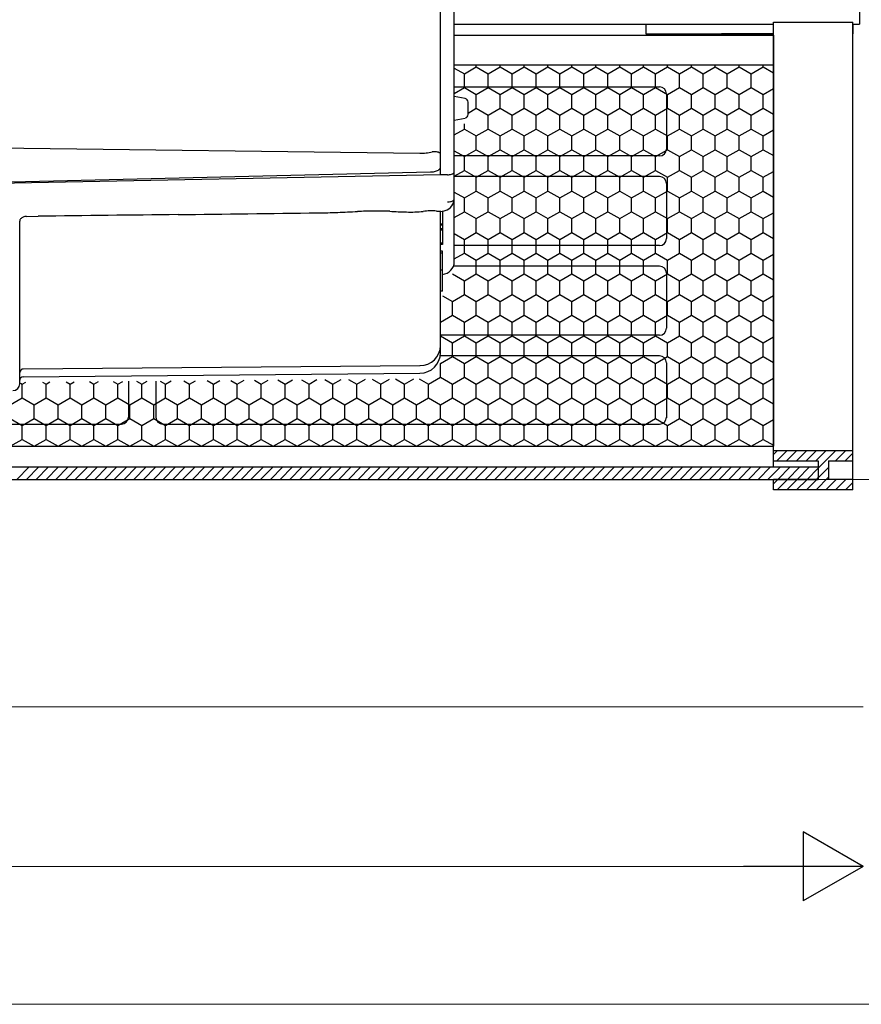
# Model space of a CAD drawing. Extents: x 0 to 990, y 0 to 1603.
# Drawn here: x 555 to 677, y 150 to 293 of the extents above; entities that cross this region are included whole.
import ezdxf

# ---------------------------------------------------------------- set-up
doc = ezdxf.new("R2010")
doc.units = 0
for name, color, linetype, lineweight in [('YKK_13', 4, 'CONTINUOUS', 30), ('YKK_D', 6, 'CONTINUOUS', 13), ('YSS_K', 3, 'CONTINUOUS', 13)]:
    doc.layers.add(name, color=color, linetype=linetype, lineweight=lineweight)

msp = doc.modelspace()

# ---------------------------------------------------------------- linework, layer by layer
at = {"layer": 'YKK_13', "linetype": 'Continuous', "ltscale": 0.5}
for p, q in [((618.24, 257.58), (618.24, 332.95)), ((676.99, 313.12), (676.99, 292.12)), ((616.24, 270.31), (616.24, 304.35)), ((618.24, 292.12), (664.49, 292.12)), ((645.99, 292.12), (645.99, 290.72)), ((645.99, 292.12), (664.49, 292.12)), ((664.49, 292.42), (675.99, 292.42)), ((664.49, 227.92), (664.49, 292.42)), ((675.99, 224.62), (675.99, 292.42)), ((675.99, 292.12), (675.99, 290.72)), ((675.99, 292.12), (676.99, 292.12)), ((618.24, 290.52), (664.49, 290.52)), ((645.99, 290.72), (664.49, 290.72)), ((656.99, 290.72), (656.99, 290.52)), ((664.49, 290.72), (656.99, 290.72)), ((664.49, 290.52), (664.49, 230.92)), ((618.24, 286.22), (664.49, 286.22)), ((618.24, 285.76), (619.7, 284.92)), ((619.7, 284.92), (621.43, 285.92)), ((621.43, 285.92), (621.43, 286.22)), ((621.43, 285.92), (623.16, 284.92)), ((623.16, 284.92), (624.9, 285.92)), ((624.9, 285.92), (624.9, 286.22)), ((624.9, 285.92), (626.63, 284.92)), ((626.63, 284.92), (628.36, 285.92)), ((628.36, 285.92), (628.36, 286.22)), ((628.36, 285.92), (630.09, 284.92)), ((630.09, 284.92), (631.82, 285.92)), ((631.82, 285.92), (631.82, 286.22)), ((631.82, 285.92), (633.56, 284.92)), ((633.56, 284.92), (635.29, 285.92)), ((635.29, 285.92), (635.29, 286.22)), ((635.29, 285.92), (637.02, 284.92)), ((637.02, 284.92), (638.75, 285.92)), ((638.75, 285.92), (638.75, 286.22)), ((638.75, 285.92), (640.48, 284.92)), ((640.48, 284.92), (642.22, 285.92)), ((642.22, 285.92), (642.22, 286.22)), ((642.22, 285.92), (643.95, 284.92)), ((643.95, 284.92), (645.68, 285.92)), ((645.68, 285.92), (645.68, 286.22)), ((645.68, 285.92), (647.41, 284.92)), ((647.41, 284.92), (649.14, 285.92)), ((649.14, 285.92), (649.14, 286.22)), ((649.14, 285.92), (650.88, 284.92)), ((650.88, 284.92), (652.61, 285.92)), ((652.61, 285.92), (652.61, 286.22)), ((652.61, 285.92), (654.34, 284.92)), ((654.34, 284.92), (656.07, 285.92)), ((656.07, 285.92), (656.07, 286.22)), ((656.07, 285.92), (657.8, 284.92)), ((657.8, 284.92), (659.54, 285.92)), ((659.54, 285.92), (659.54, 286.22)), ((659.54, 285.92), (661.27, 284.92)), ((661.27, 284.92), (663, 285.92)), ((663, 285.92), (663, 286.22)), ((663, 285.92), (664.49, 285.06)), ((619.7, 282.92), (619.7, 284.92)), ((623.16, 282.92), (623.16, 284.92)), ((626.63, 282.92), (626.63, 284.92)), ((630.09, 282.92), (630.09, 284.92)), ((633.56, 282.92), (633.56, 284.92)), ((637.02, 282.92), (637.02, 284.92)), ((640.48, 282.92), (640.48, 284.92)), ((643.95, 282.92), (643.95, 284.92)), ((647.41, 282.92), (647.41, 284.92)), ((650.88, 282.92), (650.88, 284.92)), ((654.34, 282.92), (654.34, 284.92)), ((657.8, 282.92), (657.8, 284.92)), ((661.27, 282.92), (661.27, 284.92)), ((618.24, 283.02), (647.99, 283.02)), ((618.24, 282.08), (619.7, 282.92)), ((619.7, 282.92), (621.43, 281.92)), ((621.43, 281.92), (623.16, 282.92)), ((623.16, 282.92), (624.9, 281.92)), ((624.9, 281.92), (626.63, 282.92)), ((626.63, 282.92), (628.36, 281.92)), ((628.36, 281.92), (630.09, 282.92)), ((630.09, 282.92), (631.82, 281.92)), ((631.82, 281.92), (633.56, 282.92)), ((633.56, 282.92), (635.29, 281.92)), ((635.29, 281.92), (637.02, 282.92)), ((637.02, 282.92), (638.75, 281.92)), ((638.75, 281.92), (640.48, 282.92)), ((640.48, 282.92), (642.22, 281.92)), ((642.22, 281.92), (643.95, 282.92)), ((643.95, 282.92), (645.68, 281.92)), ((645.68, 281.92), (647.41, 282.92)), ((647.41, 282.92), (649.14, 281.92)), ((649.14, 281.92), (650.88, 282.92)), ((650.88, 282.92), (652.61, 281.92)), ((652.61, 281.92), (654.34, 282.92)), ((654.34, 282.92), (656.07, 281.92)), ((656.07, 281.92), (657.8, 282.92)), ((657.8, 282.92), (659.54, 281.92)), ((659.54, 281.92), (661.27, 282.92)), ((661.27, 282.92), (663, 281.92)), ((663, 281.92), (664.49, 282.78)), ((619.84, 281.32), (618.24, 281.63)), ((621.43, 279.92), (621.43, 281.92)), ((624.9, 279.92), (624.9, 281.92)), ((628.36, 279.92), (628.36, 281.92)), ((631.82, 279.92), (631.82, 281.92)), ((635.29, 279.92), (635.29, 281.92)), ((638.75, 279.92), (638.75, 281.92)), ((642.22, 279.92), (642.22, 281.92)), ((645.68, 279.92), (645.68, 281.92)), ((648.99, 282.02), (648.99, 274.02)), ((649.14, 279.92), (649.14, 281.92)), ((652.61, 279.92), (652.61, 281.92)), ((656.07, 279.92), (656.07, 281.92)), ((659.54, 279.92), (659.54, 281.92)), ((663, 279.92), (663, 281.92)), ((620.24, 279.01), (620.24, 280.83)), ((620.24, 279.23), (621.43, 279.92)), ((621.43, 279.92), (623.16, 278.92)), ((623.16, 278.92), (624.9, 279.92)), ((624.9, 279.92), (626.63, 278.92)), ((626.63, 278.92), (628.36, 279.92)), ((628.36, 279.92), (630.09, 278.92)), ((630.09, 278.92), (631.82, 279.92)), ((631.82, 279.92), (633.56, 278.92)), ((633.56, 278.92), (635.29, 279.92)), ((635.29, 279.92), (637.02, 278.92)), ((637.02, 278.92), (638.75, 279.92)), ((638.75, 279.92), (640.48, 278.92)), ((640.48, 278.92), (642.22, 279.92)), ((642.22, 279.92), (643.95, 278.92)), ((643.95, 278.92), (645.68, 279.92)), ((645.68, 279.92), (647.41, 278.92)), ((647.41, 278.92), (649.14, 279.92)), ((649.14, 279.92), (650.88, 278.92)), ((650.88, 278.92), (652.61, 279.92)), ((652.61, 279.92), (654.34, 278.92)), ((654.34, 278.92), (656.07, 279.92)), ((656.07, 279.92), (657.8, 278.92)), ((657.8, 278.92), (659.54, 279.92)), ((659.54, 279.92), (661.27, 278.92)), ((661.27, 278.92), (663, 279.92)), ((663, 279.92), (664.49, 279.06)), ((618.24, 278.2), (619.84, 278.51)), ((623.16, 276.92), (623.16, 278.92)), ((626.63, 276.92), (626.63, 278.92)), ((630.09, 276.92), (630.09, 278.92)), ((633.56, 276.92), (633.56, 278.92)), ((637.02, 276.92), (637.02, 278.92)), ((640.48, 276.92), (640.48, 278.92)), ((643.95, 276.92), (643.95, 278.92)), ((647.41, 276.92), (647.41, 278.92)), ((650.88, 276.92), (650.88, 278.92)), ((654.34, 276.92), (654.34, 278.92)), ((657.8, 276.92), (657.8, 278.92)), ((661.27, 276.92), (661.27, 278.92)), ((619.7, 276.92), (619.7, 277.69)), ((618.24, 276.08), (619.7, 276.92)), ((619.7, 276.92), (621.43, 275.92)), ((621.43, 275.92), (623.16, 276.92)), ((621.43, 273.92), (621.43, 275.92)), ((623.16, 276.92), (624.9, 275.92)), ((624.9, 275.92), (626.63, 276.92)), ((624.9, 273.92), (624.9, 275.92)), ((626.63, 276.92), (628.36, 275.92)), ((628.36, 275.92), (630.09, 276.92)), ((628.36, 273.92), (628.36, 275.92)), ((630.09, 276.92), (631.82, 275.92)), ((631.82, 275.92), (633.56, 276.92)), ((631.82, 273.92), (631.82, 275.92)), ((633.56, 276.92), (635.29, 275.92)), ((635.29, 275.92), (637.02, 276.92)), ((635.29, 273.92), (635.29, 275.92)), ((637.02, 276.92), (638.75, 275.92)), ((638.75, 275.92), (640.48, 276.92)), ((638.75, 273.92), (638.75, 275.92)), ((640.48, 276.92), (642.22, 275.92)), ((642.22, 275.92), (643.95, 276.92)), ((642.22, 273.92), (642.22, 275.92)), ((643.95, 276.92), (645.68, 275.92)), ((645.68, 275.92), (647.41, 276.92)), ((645.68, 273.92), (645.68, 275.92)), ((647.41, 276.92), (649.14, 275.92)), ((649.14, 275.92), (650.88, 276.92)), ((649.14, 273.92), (649.14, 275.92)), ((650.88, 276.92), (652.61, 275.92)), ((652.61, 275.92), (654.34, 276.92)), ((652.61, 273.92), (652.61, 275.92)), ((654.34, 276.92), (656.07, 275.92)), ((656.07, 275.92), (657.8, 276.92)), ((656.07, 273.92), (656.07, 275.92)), ((657.8, 276.92), (659.54, 275.92)), ((659.54, 275.92), (661.27, 276.92)), ((659.54, 273.92), (659.54, 275.92)), ((661.27, 276.92), (663, 275.92)), ((663, 275.92), (664.49, 276.78)), ((663, 273.92), (663, 275.92)), ((522.24, 274.54), (613.27, 273.4)), ((618.24, 273.76), (619.7, 272.92)), ((647.99, 273.02), (618.24, 273.02)), ((619.7, 272.92), (621.43, 273.92)), ((619.7, 270.92), (619.7, 272.92)), ((621.43, 273.92), (623.16, 272.92)), ((623.16, 272.92), (624.9, 273.92)), ((623.16, 270.92), (623.16, 272.92)), ((624.9, 273.92), (626.63, 272.92)), ((626.63, 272.92), (628.36, 273.92)), ((626.63, 270.92), (626.63, 272.92)), ((628.36, 273.92), (630.09, 272.92)), ((630.09, 272.92), (631.82, 273.92)), ((630.09, 270.92), (630.09, 272.92)), ((631.82, 273.92), (633.56, 272.92)), ((633.56, 272.92), (635.29, 273.92)), ((633.56, 270.92), (633.56, 272.92)), ((635.29, 273.92), (637.02, 272.92)), ((637.02, 272.92), (638.75, 273.92)), ((637.02, 270.92), (637.02, 272.92)), ((638.75, 273.92), (640.48, 272.92)), ((640.48, 272.92), (642.22, 273.92)), ((640.48, 270.92), (640.48, 272.92)), ((642.22, 273.92), (643.95, 272.92)), ((643.95, 272.92), (645.68, 273.92)), ((643.95, 270.92), (643.95, 272.92)), ((645.68, 273.92), (647.41, 272.92)), ((647.41, 272.92), (649.14, 273.92)), ((647.41, 270.92), (647.41, 272.92)), ((649.14, 273.92), (650.88, 272.92)), ((650.88, 272.92), (652.61, 273.92)), ((650.88, 270.92), (650.88, 272.92)), ((652.61, 273.92), (654.34, 272.92)), ((654.34, 272.92), (656.07, 273.92)), ((654.34, 270.92), (654.34, 272.92)), ((656.07, 273.92), (657.8, 272.92)), ((657.8, 272.92), (659.54, 273.92)), ((657.8, 270.92), (657.8, 272.92)), ((659.54, 273.92), (661.27, 272.92)), ((661.27, 272.92), (663, 273.92)), ((661.27, 270.92), (661.27, 272.92)), ((663, 273.92), (664.49, 273.06)), ((550.24, 269.19), (614.77, 270.69)), ((550.24, 269.02), (616.24, 270.31)), ((616.16, 271.14), (616.24, 271.14)), ((616.24, 270.31), (617.25, 270.3)), ((618.24, 270.08), (619.7, 270.92)), ((647.99, 270.02), (618.24, 270.02)), ((619.7, 270.92), (621.43, 269.92)), ((621.43, 269.92), (623.16, 270.92)), ((621.43, 267.92), (621.43, 269.92)), ((623.16, 270.92), (624.9, 269.92)), ((624.9, 269.92), (626.63, 270.92)), ((624.9, 267.92), (624.9, 269.92)), ((626.63, 270.92), (628.36, 269.92)), ((628.36, 269.92), (630.09, 270.92)), ((628.36, 267.92), (628.36, 269.92)), ((630.09, 270.92), (631.82, 269.92)), ((631.82, 269.92), (633.56, 270.92)), ((631.82, 267.92), (631.82, 269.92)), ((633.56, 270.92), (635.29, 269.92)), ((635.29, 269.92), (637.02, 270.92)), ((635.29, 267.92), (635.29, 269.92)), ((637.02, 270.92), (638.75, 269.92)), ((638.75, 269.92), (640.48, 270.92)), ((638.75, 267.92), (638.75, 269.92)), ((640.48, 270.92), (642.22, 269.92)), ((642.22, 269.92), (643.95, 270.92)), ((642.22, 267.92), (642.22, 269.92)), ((643.95, 270.92), (645.68, 269.92)), ((645.68, 269.92), (647.41, 270.92)), ((645.68, 267.92), (645.68, 269.92)), ((647.41, 270.92), (649.14, 269.92)), ((649.14, 269.92), (650.88, 270.92)), ((649.14, 267.92), (649.14, 269.92)), ((650.88, 270.92), (652.61, 269.92)), ((652.61, 269.92), (654.34, 270.92)), ((652.61, 267.92), (652.61, 269.92)), ((654.34, 270.92), (656.07, 269.92)), ((656.07, 269.92), (657.8, 270.92)), ((656.07, 267.92), (656.07, 269.92)), ((657.8, 270.92), (659.54, 269.92)), ((659.54, 269.92), (661.27, 270.92)), ((659.54, 267.92), (659.54, 269.92)), ((661.27, 270.92), (663, 269.92)), ((663, 269.92), (664.49, 270.78)), ((663, 267.92), (663, 269.92)), ((648.99, 269.02), (648.99, 261.02)), ((618.24, 267.76), (619.7, 266.92)), ((619.7, 266.92), (621.43, 267.92)), ((621.43, 267.92), (623.16, 266.92)), ((623.16, 266.92), (624.9, 267.92)), ((624.9, 267.92), (626.63, 266.92)), ((626.63, 266.92), (628.36, 267.92)), ((628.36, 267.92), (630.09, 266.92)), ((630.09, 266.92), (631.82, 267.92)), ((631.82, 267.92), (633.56, 266.92)), ((633.56, 266.92), (635.29, 267.92)), ((635.29, 267.92), (637.02, 266.92)), ((637.02, 266.92), (638.75, 267.92)), ((638.75, 267.92), (640.48, 266.92)), ((640.48, 266.92), (642.22, 267.92)), ((642.22, 267.92), (643.95, 266.92)), ((643.95, 266.92), (645.68, 267.92)), ((645.68, 267.92), (647.41, 266.92)), ((647.41, 266.92), (649.14, 267.92)), ((649.14, 267.92), (650.88, 266.92)), ((650.88, 266.92), (652.61, 267.92)), ((652.61, 267.92), (654.34, 266.92)), ((654.34, 266.92), (656.07, 267.92)), ((656.07, 267.92), (657.8, 266.92)), ((657.8, 266.92), (659.54, 267.92)), ((659.54, 267.92), (661.27, 266.92)), ((661.27, 266.92), (663, 267.92)), ((663, 267.92), (664.49, 267.06)), ((619.7, 264.92), (619.7, 266.92)), ((623.16, 264.92), (623.16, 266.92)), ((626.63, 264.92), (626.63, 266.92)), ((630.09, 264.92), (630.09, 266.92)), ((633.56, 264.92), (633.56, 266.92)), ((637.02, 264.92), (637.02, 266.92)), ((640.48, 264.92), (640.48, 266.92)), ((643.95, 264.92), (643.95, 266.92)), ((647.41, 264.92), (647.41, 266.92)), ((650.88, 264.92), (650.88, 266.92)), ((654.34, 264.92), (654.34, 266.92)), ((657.8, 264.92), (657.8, 266.92)), ((661.27, 264.92), (661.27, 266.92)), ((556.2, 264.24), (557.94, 264.26)), ((616.24, 244.5), (616.24, 264.98)), ((616.54, 265), (616.54, 260.17)), ((618.24, 264.08), (619.7, 264.92)), ((619.7, 264.92), (621.43, 263.92)), ((621.43, 263.92), (623.16, 264.92)), ((623.16, 264.92), (624.9, 263.92)), ((624.9, 263.92), (626.63, 264.92)), ((626.63, 264.92), (628.36, 263.92)), ((628.36, 263.92), (630.09, 264.92)), ((630.09, 264.92), (631.82, 263.92)), ((631.82, 263.92), (633.56, 264.92)), ((633.56, 264.92), (635.29, 263.92)), ((635.29, 263.92), (637.02, 264.92)), ((637.02, 264.92), (638.75, 263.92)), ((638.75, 263.92), (640.48, 264.92)), ((640.48, 264.92), (642.22, 263.92)), ((642.22, 263.92), (643.95, 264.92)), ((643.95, 264.92), (645.68, 263.92)), ((645.68, 263.92), (647.41, 264.92)), ((647.41, 264.92), (649.14, 263.92)), ((649.14, 263.92), (650.88, 264.92)), ((650.88, 264.92), (652.61, 263.92)), ((652.61, 263.92), (654.34, 264.92)), ((654.34, 264.92), (656.07, 263.92)), ((656.07, 263.92), (657.8, 264.92)), ((657.8, 264.92), (659.54, 263.92)), ((659.54, 263.92), (661.27, 264.92)), ((661.27, 264.92), (663, 263.92)), ((663, 263.92), (664.49, 264.78)), ((555.24, 239.99), (555.24, 263.56)), ((616.54, 263.12), (616.24, 263.12)), ((616.54, 263), (616.24, 263)), ((621.43, 261.92), (621.43, 263.92)), ((624.9, 261.92), (624.9, 263.92)), ((628.36, 261.92), (628.36, 263.92)), ((631.82, 261.92), (631.82, 263.92)), ((635.29, 261.92), (635.29, 263.92)), ((638.75, 261.92), (638.75, 263.92)), ((642.22, 261.92), (642.22, 263.92)), ((645.68, 261.92), (645.68, 263.92)), ((649.14, 261.92), (649.14, 263.92)), ((652.61, 261.92), (652.61, 263.92)), ((656.07, 261.92), (656.07, 263.92)), ((659.54, 261.92), (659.54, 263.92)), ((663, 261.92), (663, 263.92)), ((616.54, 262.46), (616.24, 262.46)), ((616.54, 262.23), (616.24, 262.23)), ((618.24, 261.76), (619.7, 260.92)), ((619.7, 260.92), (621.43, 261.92)), ((621.43, 261.92), (623.16, 260.92)), ((623.16, 260.92), (624.9, 261.92)), ((624.9, 261.92), (626.63, 260.92)), ((626.63, 260.92), (628.36, 261.92)), ((628.36, 261.92), (630.09, 260.92)), ((630.09, 260.92), (631.82, 261.92)), ((631.82, 261.92), (633.56, 260.92)), ((633.56, 260.92), (635.29, 261.92)), ((635.29, 261.92), (637.02, 260.92)), ((637.02, 260.92), (638.75, 261.92)), ((638.75, 261.92), (640.48, 260.92)), ((640.48, 260.92), (642.22, 261.92)), ((642.22, 261.92), (643.95, 260.92)), ((643.95, 260.92), (645.68, 261.92)), ((645.68, 261.92), (647.41, 260.92)), ((647.41, 260.92), (649.14, 261.92)), ((649.14, 261.92), (650.88, 260.92)), ((650.88, 260.92), (652.61, 261.92)), ((652.61, 261.92), (654.34, 260.92)), ((654.34, 260.92), (656.07, 261.92)), ((656.07, 261.92), (657.8, 260.92)), ((657.8, 260.92), (659.54, 261.92)), ((659.54, 261.92), (661.27, 260.92)), ((661.27, 260.92), (663, 261.92)), ((663, 261.92), (664.49, 261.06)), ((616.54, 260.35), (616.24, 260.35)), ((616.54, 260.17), (616.24, 260.17)), ((647.99, 260.02), (618.24, 260.02)), ((619.7, 258.92), (619.7, 260.92)), ((623.16, 258.92), (623.16, 260.92)), ((626.63, 258.92), (626.63, 260.92)), ((630.09, 258.92), (630.09, 260.92)), ((633.56, 258.92), (633.56, 260.92)), ((637.02, 258.92), (637.02, 260.92)), ((640.48, 258.92), (640.48, 260.92)), ((643.95, 258.92), (643.95, 260.92)), ((647.41, 258.92), (647.41, 260.92)), ((650.88, 258.92), (650.88, 260.92)), ((654.34, 258.92), (654.34, 260.92)), ((657.8, 258.92), (657.8, 260.92)), ((661.27, 258.92), (661.27, 260.92)), ((616.54, 259.23), (616.24, 259.23)), ((616.54, 258.94), (616.24, 258.94)), ((616.54, 253.39), (616.54, 259.23)), ((618.24, 258.08), (619.7, 258.92)), ((619.7, 258.92), (621.43, 257.92)), ((621.43, 257.92), (623.16, 258.92)), ((623.16, 258.92), (624.9, 257.92)), ((624.9, 257.92), (626.63, 258.92)), ((626.63, 258.92), (628.36, 257.92)), ((628.36, 257.92), (630.09, 258.92)), ((630.09, 258.92), (631.82, 257.92)), ((631.82, 257.92), (633.56, 258.92)), ((633.56, 258.92), (635.29, 257.92)), ((635.29, 257.92), (637.02, 258.92)), ((637.02, 258.92), (638.75, 257.92)), ((638.75, 257.92), (640.48, 258.92)), ((640.48, 258.92), (642.22, 257.92)), ((642.22, 257.92), (643.95, 258.92)), ((643.95, 258.92), (645.68, 257.92)), ((645.68, 257.92), (647.41, 258.92)), ((647.41, 258.92), (649.14, 257.92)), ((649.14, 257.92), (650.88, 258.92)), ((650.88, 258.92), (652.61, 257.92)), ((652.61, 257.92), (654.34, 258.92)), ((654.34, 258.92), (656.07, 257.92)), ((656.07, 257.92), (657.8, 258.92)), ((657.8, 258.92), (659.54, 257.92)), ((659.54, 257.92), (661.27, 258.92)), ((661.27, 258.92), (663, 257.92)), ((663, 257.92), (664.49, 258.78)), ((647.99, 257.02), (618.24, 257.02)), ((621.43, 255.92), (621.43, 257.92)), ((624.9, 255.92), (624.9, 257.92)), ((628.36, 255.92), (628.36, 257.92)), ((631.82, 255.92), (631.82, 257.92)), ((635.29, 255.92), (635.29, 257.92)), ((638.75, 255.92), (638.75, 257.92)), ((642.22, 255.92), (642.22, 257.92)), ((645.68, 255.92), (645.68, 257.92)), ((649.14, 255.92), (649.14, 257.92)), ((652.61, 255.92), (652.61, 257.92)), ((656.07, 255.92), (656.07, 257.92)), ((659.54, 255.92), (659.54, 257.92)), ((663, 255.92), (663, 257.92)), ((616.54, 256.45), (616.24, 256.45)), ((617.97, 255.92), (619.7, 254.92)), ((619.7, 254.92), (621.43, 255.92)), ((621.43, 255.92), (623.16, 254.92)), ((623.16, 254.92), (624.9, 255.92)), ((624.9, 255.92), (626.63, 254.92)), ((626.63, 254.92), (628.36, 255.92)), ((628.36, 255.92), (630.09, 254.92)), ((630.09, 254.92), (631.82, 255.92)), ((631.82, 255.92), (633.56, 254.92)), ((633.56, 254.92), (635.29, 255.92)), ((635.29, 255.92), (637.02, 254.92)), ((637.02, 254.92), (638.75, 255.92)), ((638.75, 255.92), (640.48, 254.92)), ((640.48, 254.92), (642.22, 255.92)), ((642.22, 255.92), (643.95, 254.92)), ((643.95, 254.92), (645.68, 255.92)), ((645.68, 255.92), (647.41, 254.92)), ((647.41, 254.92), (649.14, 255.92)), ((648.99, 256.02), (648.99, 248.02)), ((649.14, 255.92), (650.88, 254.92)), ((650.88, 254.92), (652.61, 255.92)), ((652.61, 255.92), (654.34, 254.92)), ((654.34, 254.92), (656.07, 255.92)), ((656.07, 255.92), (657.8, 254.92)), ((657.8, 254.92), (659.54, 255.92)), ((659.54, 255.92), (661.27, 254.92)), ((661.27, 254.92), (663, 255.92)), ((663, 255.92), (664.49, 255.06)), ((619.7, 252.92), (619.7, 254.92)), ((623.16, 252.92), (623.16, 254.92)), ((626.63, 252.92), (626.63, 254.92)), ((630.09, 252.92), (630.09, 254.92)), ((633.56, 252.92), (633.56, 254.92)), ((637.02, 252.92), (637.02, 254.92)), ((640.48, 252.92), (640.48, 254.92)), ((643.95, 252.92), (643.95, 254.92)), ((647.41, 252.92), (647.41, 254.92)), ((650.88, 252.92), (650.88, 254.92)), ((654.34, 252.92), (654.34, 254.92)), ((657.8, 252.92), (657.8, 254.92)), ((661.27, 252.92), (661.27, 254.92)), ((616.54, 253.39), (616.24, 253.39)), ((616.54, 252.74), (617.97, 251.92)), ((617.97, 251.92), (619.7, 252.92)), ((619.7, 252.92), (621.43, 251.92)), ((621.43, 251.92), (623.16, 252.92)), ((623.16, 252.92), (624.9, 251.92)), ((624.9, 251.92), (626.63, 252.92)), ((626.63, 252.92), (628.36, 251.92)), ((628.36, 251.92), (630.09, 252.92)), ((630.09, 252.92), (631.82, 251.92)), ((631.82, 251.92), (633.56, 252.92)), ((633.56, 252.92), (635.29, 251.92)), ((635.29, 251.92), (637.02, 252.92)), ((637.02, 252.92), (638.75, 251.92)), ((638.75, 251.92), (640.48, 252.92)), ((640.48, 252.92), (642.22, 251.92)), ((642.22, 251.92), (643.95, 252.92)), ((643.95, 252.92), (645.68, 251.92)), ((645.68, 251.92), (647.41, 252.92)), ((647.41, 252.92), (649.14, 251.92)), ((649.14, 251.92), (650.88, 252.92)), ((650.88, 252.92), (652.61, 251.92)), ((652.61, 251.92), (654.34, 252.92)), ((654.34, 252.92), (656.07, 251.92)), ((656.07, 251.92), (657.8, 252.92)), ((657.8, 252.92), (659.54, 251.92)), ((659.54, 251.92), (661.27, 252.92)), ((661.27, 252.92), (663, 251.92)), ((663, 251.92), (664.49, 252.78)), ((617.97, 249.92), (617.97, 251.92)), ((621.43, 249.92), (621.43, 251.92)), ((624.9, 249.92), (624.9, 251.92)), ((628.36, 249.92), (628.36, 251.92)), ((631.82, 249.92), (631.82, 251.92)), ((635.29, 249.92), (635.29, 251.92)), ((638.75, 249.92), (638.75, 251.92)), ((642.22, 249.92), (642.22, 251.92)), ((645.68, 249.92), (645.68, 251.92)), ((649.14, 249.92), (649.14, 251.92)), ((652.61, 249.92), (652.61, 251.92)), ((656.07, 249.92), (656.07, 251.92)), ((659.54, 249.92), (659.54, 251.92)), ((663, 249.92), (663, 251.92)), ((616.24, 248.93), (617.97, 249.92)), ((617.97, 249.92), (619.7, 248.92)), ((619.7, 248.92), (621.43, 249.92)), ((621.43, 249.92), (623.16, 248.92)), ((623.16, 248.92), (624.9, 249.92)), ((624.9, 249.92), (626.63, 248.92)), ((626.63, 248.92), (628.36, 249.92)), ((628.36, 249.92), (630.09, 248.92)), ((630.09, 248.92), (631.82, 249.92)), ((631.82, 249.92), (633.56, 248.92)), ((633.56, 248.92), (635.29, 249.92)), ((635.29, 249.92), (637.02, 248.92)), ((637.02, 248.92), (638.75, 249.92)), ((638.75, 249.92), (640.48, 248.92)), ((640.48, 248.92), (642.22, 249.92)), ((642.22, 249.92), (643.95, 248.92)), ((643.95, 248.92), (645.68, 249.92)), ((645.68, 249.92), (647.41, 248.92)), ((647.41, 248.92), (649.14, 249.92)), ((649.14, 249.92), (650.88, 248.92)), ((650.88, 248.92), (652.61, 249.92)), ((652.61, 249.92), (654.34, 248.92)), ((654.34, 248.92), (656.07, 249.92)), ((656.07, 249.92), (657.8, 248.92)), ((657.8, 248.92), (659.54, 249.92)), ((659.54, 249.92), (661.27, 248.92)), ((661.27, 248.92), (663, 249.92)), ((663, 249.92), (664.49, 249.06)), ((619.7, 246.92), (619.7, 248.92)), ((623.16, 246.92), (623.16, 248.92)), ((626.63, 246.92), (626.63, 248.92)), ((630.09, 246.92), (630.09, 248.92)), ((633.56, 246.92), (633.56, 248.92)), ((637.02, 246.92), (637.02, 248.92)), ((640.48, 246.92), (640.48, 248.92)), ((643.95, 246.92), (643.95, 248.92)), ((647.41, 246.92), (647.41, 248.92)), ((650.88, 246.92), (650.88, 248.92)), ((654.34, 246.92), (654.34, 248.92)), ((657.8, 246.92), (657.8, 248.92)), ((661.27, 246.92), (661.27, 248.92)), ((647.99, 247.02), (616.24, 247.02)), ((616.24, 246.92), (617.97, 245.92)), ((617.97, 245.92), (619.7, 246.92)), ((617.97, 243.92), (617.97, 245.92)), ((619.7, 246.92), (621.43, 245.92)), ((621.43, 245.92), (623.16, 246.92)), ((621.43, 243.92), (621.43, 245.92)), ((623.16, 246.92), (624.9, 245.92)), ((624.9, 245.92), (626.63, 246.92)), ((624.9, 243.92), (624.9, 245.92)), ((626.63, 246.92), (628.36, 245.92)), ((628.36, 245.92), (630.09, 246.92)), ((628.36, 243.92), (628.36, 245.92)), ((630.09, 246.92), (631.82, 245.92)), ((631.82, 245.92), (633.56, 246.92)), ((631.82, 243.92), (631.82, 245.92)), ((633.56, 246.92), (635.29, 245.92)), ((635.29, 245.92), (637.02, 246.92)), ((635.29, 243.92), (635.29, 245.92)), ((637.02, 246.92), (638.75, 245.92)), ((638.75, 245.92), (640.48, 246.92)), ((638.75, 243.92), (638.75, 245.92)), ((640.48, 246.92), (642.22, 245.92)), ((642.22, 245.92), (643.95, 246.92)), ((642.22, 243.92), (642.22, 245.92)), ((643.95, 246.92), (645.68, 245.92)), ((645.68, 245.92), (647.41, 246.92)), ((645.68, 243.92), (645.68, 245.92)), ((647.41, 246.92), (649.14, 245.92)), ((649.14, 245.92), (650.88, 246.92)), ((649.14, 243.92), (649.14, 245.92)), ((650.88, 246.92), (652.61, 245.92)), ((652.61, 245.92), (654.34, 246.92)), ((652.61, 243.92), (652.61, 245.92)), ((654.34, 246.92), (656.07, 245.92)), ((656.07, 245.92), (657.8, 246.92)), ((656.07, 243.92), (656.07, 245.92)), ((657.8, 246.92), (659.54, 245.92)), ((659.54, 245.92), (661.27, 246.92)), ((659.54, 243.92), (659.54, 245.92)), ((661.27, 246.92), (663, 245.92)), ((663, 245.92), (664.49, 246.78)), ((663, 243.92), (663, 245.92)), ((616.15, 242.97), (616.24, 242.92)), ((647.99, 244.02), (616.24, 244.02)), ((616.24, 242.92), (617.97, 243.92)), ((616.24, 240.92), (616.24, 242.92)), ((617.97, 243.92), (619.7, 242.92)), ((619.7, 242.92), (621.43, 243.92)), ((619.7, 240.92), (619.7, 242.92)), ((621.43, 243.92), (623.16, 242.92)), ((623.16, 242.92), (624.9, 243.92)), ((623.16, 240.92), (623.16, 242.92)), ((624.9, 243.92), (626.63, 242.92)), ((626.63, 242.92), (628.36, 243.92)), ((626.63, 240.92), (626.63, 242.92)), ((628.36, 243.92), (630.09, 242.92)), ((630.09, 242.92), (631.82, 243.92)), ((630.09, 240.92), (630.09, 242.92)), ((631.82, 243.92), (633.56, 242.92)), ((633.56, 242.92), (635.29, 243.92)), ((633.56, 240.92), (633.56, 242.92)), ((635.29, 243.92), (637.02, 242.92)), ((637.02, 242.92), (638.75, 243.92)), ((637.02, 240.92), (637.02, 242.92)), ((638.75, 243.92), (640.48, 242.92)), ((640.48, 242.92), (642.22, 243.92)), ((640.48, 240.92), (640.48, 242.92)), ((642.22, 243.92), (643.95, 242.92)), ((643.95, 242.92), (645.68, 243.92)), ((643.95, 240.92), (643.95, 242.92)), ((645.68, 243.92), (647.41, 242.92)), ((647.41, 242.92), (649.14, 243.92)), ((647.41, 240.92), (647.41, 242.92)), ((648.99, 243.02), (648.99, 235.02)), ((649.14, 243.92), (650.88, 242.92)), ((650.88, 242.92), (652.61, 243.92)), ((650.88, 240.92), (650.88, 242.92)), ((652.61, 243.92), (654.34, 242.92)), ((654.34, 242.92), (656.07, 243.92)), ((654.34, 240.92), (654.34, 242.92)), ((656.07, 243.92), (657.8, 242.92)), ((657.8, 242.92), (659.54, 243.92)), ((657.8, 240.92), (657.8, 242.92)), ((659.54, 243.92), (661.27, 242.92)), ((661.27, 242.92), (663, 243.92)), ((661.27, 240.92), (661.27, 242.92)), ((663, 243.92), (664.49, 243.06)), ((613.27, 242.6), (555.74, 242.11)), ((555.74, 241), (613.27, 241.5)), ((555.38, 240.05), (555.61, 239.92)), ((555.61, 239.92), (556.11, 240.21)), ((555.61, 237.92), (555.61, 239.92)), ((558.54, 240.23), (559.08, 239.92)), ((559.08, 239.92), (559.63, 240.24)), ((559.08, 237.92), (559.08, 239.92)), ((561.96, 240.26), (562.54, 239.92)), ((562.54, 239.92), (563.14, 240.27)), ((562.54, 237.92), (562.54, 239.92)), ((565.37, 240.29), (566.01, 239.92)), ((566.01, 239.92), (566.66, 240.3)), ((566.01, 237.92), (566.01, 239.92)), ((568.78, 240.32), (569.47, 239.92)), ((569.47, 239.92), (570.18, 240.33)), ((569.47, 237.92), (569.47, 239.92)), ((570.99, 240.34), (570.99, 235.02)), ((572.19, 240.35), (572.93, 239.92)), ((572.93, 239.92), (573.7, 240.36)), ((572.93, 237.92), (572.93, 239.92)), ((574.99, 240.37), (574.99, 235.02)), ((575.61, 240.38), (576.4, 239.92)), ((576.4, 239.92), (577.21, 240.39)), ((576.4, 237.92), (576.4, 239.92)), ((579.02, 240.41), (579.86, 239.92)), ((579.86, 239.92), (580.73, 240.42)), ((579.86, 237.92), (579.86, 239.92)), ((582.43, 240.44), (583.33, 239.92)), ((583.33, 239.92), (584.25, 240.45)), ((583.33, 237.92), (583.33, 239.92)), ((585.84, 240.47), (586.79, 239.92)), ((586.79, 239.92), (587.77, 240.48)), ((586.79, 237.92), (586.79, 239.92)), ((589.26, 240.5), (590.25, 239.92)), ((590.25, 239.92), (591.28, 240.52)), ((590.25, 237.92), (590.25, 239.92)), ((592.67, 240.53), (593.72, 239.92)), ((593.72, 239.92), (594.8, 240.55)), ((593.72, 237.92), (593.72, 239.92)), ((596.08, 240.56), (597.18, 239.92)), ((597.18, 239.92), (598.32, 240.58)), ((597.18, 237.92), (597.18, 239.92)), ((599.49, 240.59), (600.65, 239.92)), ((600.65, 239.92), (601.83, 240.61)), ((600.65, 237.92), (600.65, 239.92)), ((602.91, 240.62), (604.11, 239.92)), ((604.11, 239.92), (605.35, 240.64)), ((604.11, 237.92), (604.11, 239.92)), ((606.32, 240.65), (607.58, 239.92)), ((607.58, 239.92), (608.87, 240.67)), ((607.58, 237.92), (607.58, 239.92)), ((609.73, 240.68), (611.04, 239.92)), ((611.04, 239.92), (612.39, 240.7)), ((611.04, 237.92), (611.04, 239.92)), ((613.15, 240.71), (614.5, 239.92)), ((614.5, 239.92), (616.24, 240.92)), ((614.5, 237.92), (614.5, 239.92)), ((616.24, 240.92), (617.97, 239.92)), ((617.97, 239.92), (619.7, 240.92)), ((617.97, 237.92), (617.97, 239.92)), ((619.7, 240.92), (621.43, 239.92)), ((621.43, 239.92), (623.16, 240.92)), ((621.43, 237.92), (621.43, 239.92)), ((623.16, 240.92), (624.9, 239.92)), ((624.9, 239.92), (626.63, 240.92)), ((624.9, 237.92), (624.9, 239.92)), ((626.63, 240.92), (628.36, 239.92)), ((628.36, 239.92), (630.09, 240.92)), ((628.36, 237.92), (628.36, 239.92)), ((630.09, 240.92), (631.82, 239.92)), ((631.82, 239.92), (633.56, 240.92)), ((631.82, 237.92), (631.82, 239.92)), ((633.56, 240.92), (635.29, 239.92)), ((635.29, 239.92), (637.02, 240.92)), ((635.29, 237.92), (635.29, 239.92)), ((637.02, 240.92), (638.75, 239.92)), ((638.75, 239.92), (640.48, 240.92)), ((638.75, 237.92), (638.75, 239.92)), ((640.48, 240.92), (642.22, 239.92)), ((642.22, 239.92), (643.95, 240.92)), ((642.22, 237.92), (642.22, 239.92)), ((643.95, 240.92), (645.68, 239.92)), ((645.68, 239.92), (647.41, 240.92)), ((645.68, 237.92), (645.68, 239.92)), ((647.41, 240.92), (649.14, 239.92)), ((649.14, 239.92), (650.88, 240.92)), ((649.14, 237.92), (649.14, 239.92)), ((650.88, 240.92), (652.61, 239.92)), ((652.61, 239.92), (654.34, 240.92)), ((652.61, 237.92), (652.61, 239.92)), ((654.34, 240.92), (656.07, 239.92)), ((656.07, 239.92), (657.8, 240.92)), ((656.07, 237.92), (656.07, 239.92)), ((657.8, 240.92), (659.54, 239.92)), ((659.54, 239.92), (661.27, 240.92)), ((659.54, 237.92), (659.54, 239.92)), ((661.27, 240.92), (663, 239.92)), ((663, 239.92), (664.49, 240.78)), ((663, 237.92), (663, 239.92)), ((553.88, 236.92), (555.61, 237.92)), ((555.61, 237.92), (557.35, 236.92)), ((557.35, 236.92), (559.08, 237.92)), ((559.08, 237.92), (560.81, 236.92)), ((560.81, 236.92), (562.54, 237.92)), ((562.54, 237.92), (564.27, 236.92)), ((564.27, 236.92), (566.01, 237.92)), ((566.01, 237.92), (567.74, 236.92)), ((567.74, 236.92), (569.47, 237.92)), ((569.47, 237.92), (571.2, 236.92)), ((571.2, 236.92), (572.93, 237.92)), ((572.93, 237.92), (574.67, 236.92)), ((574.67, 236.92), (576.4, 237.92)), ((576.4, 237.92), (578.13, 236.92)), ((578.13, 236.92), (579.86, 237.92)), ((579.86, 237.92), (581.59, 236.92)), ((581.59, 236.92), (583.33, 237.92)), ((583.33, 237.92), (585.06, 236.92)), ((585.06, 236.92), (586.79, 237.92)), ((586.79, 237.92), (588.52, 236.92)), ((588.52, 236.92), (590.25, 237.92)), ((590.25, 237.92), (591.99, 236.92)), ((591.99, 236.92), (593.72, 237.92)), ((593.72, 237.92), (595.45, 236.92)), ((595.45, 236.92), (597.18, 237.92)), ((597.18, 237.92), (598.91, 236.92)), ((598.91, 236.92), (600.65, 237.92)), ((600.65, 237.92), (602.38, 236.92)), ((602.38, 236.92), (604.11, 237.92)), ((604.11, 237.92), (605.84, 236.92)), ((605.84, 236.92), (607.58, 237.92)), ((607.58, 237.92), (609.31, 236.92)), ((609.31, 236.92), (611.04, 237.92)), ((611.04, 237.92), (612.77, 236.92)), ((612.77, 236.92), (614.5, 237.92)), ((614.5, 237.92), (616.24, 236.92)), ((616.24, 236.92), (617.97, 237.92)), ((617.97, 237.92), (619.7, 236.92)), ((619.7, 236.92), (621.43, 237.92)), ((621.43, 237.92), (623.16, 236.92)), ((623.16, 236.92), (624.9, 237.92)), ((624.9, 237.92), (626.63, 236.92)), ((626.63, 236.92), (628.36, 237.92)), ((628.36, 237.92), (630.09, 236.92)), ((630.09, 236.92), (631.82, 237.92)), ((631.82, 237.92), (633.56, 236.92)), ((633.56, 236.92), (635.29, 237.92)), ((635.29, 237.92), (637.02, 236.92)), ((637.02, 236.92), (638.75, 237.92)), ((638.75, 237.92), (640.48, 236.92)), ((640.48, 236.92), (642.22, 237.92)), ((642.22, 237.92), (643.95, 236.92)), ((643.95, 236.92), (645.68, 237.92)), ((645.68, 237.92), (647.41, 236.92)), ((647.41, 236.92), (649.14, 237.92)), ((649.14, 237.92), (650.88, 236.92)), ((650.88, 236.92), (652.61, 237.92)), ((652.61, 237.92), (654.34, 236.92)), ((654.34, 236.92), (656.07, 237.92)), ((656.07, 237.92), (657.8, 236.92)), ((657.8, 236.92), (659.54, 237.92)), ((659.54, 237.92), (661.27, 236.92)), ((661.27, 236.92), (663, 237.92)), ((663, 237.92), (664.49, 237.06)), ((557.35, 234.92), (557.35, 236.92)), ((560.81, 234.92), (560.81, 236.92)), ((564.27, 234.92), (564.27, 236.92)), ((567.74, 234.92), (567.74, 236.92)), ((571.2, 234.92), (571.2, 236.92)), ((574.67, 234.92), (574.67, 236.92)), ((578.13, 234.92), (578.13, 236.92)), ((581.59, 234.92), (581.59, 236.92)), ((585.06, 234.92), (585.06, 236.92)), ((588.52, 234.92), (588.52, 236.92)), ((591.99, 234.92), (591.99, 236.92)), ((595.45, 234.92), (595.45, 236.92)), ((598.91, 234.92), (598.91, 236.92)), ((602.38, 234.92), (602.38, 236.92)), ((605.84, 234.92), (605.84, 236.92)), ((609.31, 234.92), (609.31, 236.92)), ((612.77, 234.92), (612.77, 236.92)), ((616.24, 234.92), (616.24, 236.92)), ((619.7, 234.92), (619.7, 236.92)), ((623.16, 234.92), (623.16, 236.92)), ((626.63, 234.92), (626.63, 236.92)), ((630.09, 234.92), (630.09, 236.92)), ((633.56, 234.92), (633.56, 236.92)), ((637.02, 234.92), (637.02, 236.92)), ((640.48, 234.92), (640.48, 236.92)), ((643.95, 234.92), (643.95, 236.92)), ((647.41, 234.92), (647.41, 236.92)), ((650.88, 234.92), (650.88, 236.92)), ((654.34, 234.92), (654.34, 236.92)), ((657.8, 234.92), (657.8, 236.92)), ((661.27, 234.92), (661.27, 236.92)), ((553.88, 234.92), (555.61, 233.92)), ((555.61, 233.92), (557.35, 234.92)), ((557.35, 234.92), (559.08, 233.92)), ((559.08, 233.92), (560.81, 234.92)), ((560.81, 234.92), (562.54, 233.92)), ((562.54, 233.92), (564.27, 234.92)), ((564.27, 234.92), (566.01, 233.92)), ((566.01, 233.92), (567.74, 234.92)), ((567.74, 234.92), (569.47, 233.92)), ((569.47, 233.92), (571.2, 234.92)), ((571.2, 234.92), (572.93, 233.92)), ((572.93, 233.92), (574.67, 234.92)), ((574.67, 234.92), (576.4, 233.92)), ((576.4, 233.92), (578.13, 234.92)), ((578.13, 234.92), (579.86, 233.92)), ((579.86, 233.92), (581.59, 234.92)), ((581.59, 234.92), (583.33, 233.92)), ((583.33, 233.92), (585.06, 234.92)), ((585.06, 234.92), (586.79, 233.92)), ((586.79, 233.92), (588.52, 234.92)), ((588.52, 234.92), (590.25, 233.92)), ((590.25, 233.92), (591.99, 234.92)), ((591.99, 234.92), (593.72, 233.92)), ((593.72, 233.92), (595.45, 234.92)), ((595.45, 234.92), (597.18, 233.92)), ((597.18, 233.92), (598.91, 234.92)), ((598.91, 234.92), (600.65, 233.92)), ((600.65, 233.92), (602.38, 234.92)), ((602.38, 234.92), (604.11, 233.92)), ((604.11, 233.92), (605.84, 234.92)), ((605.84, 234.92), (607.58, 233.92)), ((607.58, 233.92), (609.31, 234.92)), ((609.31, 234.92), (611.04, 233.92)), ((611.04, 233.92), (612.77, 234.92)), ((612.77, 234.92), (614.5, 233.92)), ((614.5, 233.92), (616.24, 234.92)), ((616.24, 234.92), (617.97, 233.92)), ((617.97, 233.92), (619.7, 234.92)), ((619.7, 234.92), (621.43, 233.92)), ((621.43, 233.92), (623.16, 234.92)), ((623.16, 234.92), (624.9, 233.92)), ((624.9, 233.92), (626.63, 234.92)), ((626.63, 234.92), (628.36, 233.92)), ((628.36, 233.92), (630.09, 234.92)), ((630.09, 234.92), (631.82, 233.92)), ((631.82, 233.92), (633.56, 234.92)), ((633.56, 234.92), (635.29, 233.92)), ((635.29, 233.92), (637.02, 234.92)), ((637.02, 234.92), (638.75, 233.92)), ((638.75, 233.92), (640.48, 234.92)), ((640.48, 234.92), (642.22, 233.92)), ((642.22, 233.92), (643.95, 234.92)), ((643.95, 234.92), (645.68, 233.92)), ((645.68, 233.92), (647.41, 234.92)), ((647.41, 234.92), (649.14, 233.92)), ((649.14, 233.92), (650.88, 234.92)), ((650.88, 234.92), (652.61, 233.92)), ((652.61, 233.92), (654.34, 234.92)), ((654.34, 234.92), (656.07, 233.92)), ((656.07, 233.92), (657.8, 234.92)), ((657.8, 234.92), (659.54, 233.92)), ((659.54, 233.92), (661.27, 234.92)), ((661.27, 234.92), (663, 233.92)), ((663, 233.92), (664.49, 234.78)), ((497.99, 234.12), (569.99, 234.12)), ((555.61, 231.92), (555.61, 233.92)), ((559.08, 231.92), (559.08, 233.92)), ((562.54, 231.92), (562.54, 233.92)), ((566.01, 231.92), (566.01, 233.92)), ((569.47, 231.92), (569.47, 233.92)), ((572.93, 231.92), (572.93, 233.92)), ((575.99, 234.12), (647.99, 234.12)), ((576.4, 231.92), (576.4, 233.92)), ((579.86, 231.92), (579.86, 233.92)), ((583.33, 231.92), (583.33, 233.92)), ((586.79, 231.92), (586.79, 233.92)), ((590.25, 231.92), (590.25, 233.92)), ((593.72, 231.92), (593.72, 233.92)), ((597.18, 231.92), (597.18, 233.92)), ((600.65, 231.92), (600.65, 233.92)), ((604.11, 231.92), (604.11, 233.92)), ((607.58, 231.92), (607.58, 233.92)), ((611.04, 231.92), (611.04, 233.92)), ((614.5, 231.92), (614.5, 233.92)), ((617.97, 231.92), (617.97, 233.92)), ((621.43, 231.92), (621.43, 233.92)), ((624.9, 231.92), (624.9, 233.92)), ((628.36, 231.92), (628.36, 233.92)), ((631.82, 231.92), (631.82, 233.92)), ((635.29, 231.92), (635.29, 233.92)), ((638.75, 231.92), (638.75, 233.92)), ((642.22, 231.92), (642.22, 233.92)), ((645.68, 231.92), (645.68, 233.92)), ((649.14, 231.92), (649.14, 233.92)), ((652.61, 231.92), (652.61, 233.92)), ((656.07, 231.92), (656.07, 233.92)), ((659.54, 231.92), (659.54, 233.92)), ((663, 231.92), (663, 233.92)), ((553.88, 230.92), (555.61, 231.92)), ((555.61, 231.92), (557.35, 230.92)), ((557.35, 230.92), (559.08, 231.92)), ((559.08, 231.92), (560.81, 230.92)), ((560.81, 230.92), (562.54, 231.92)), ((562.54, 231.92), (564.27, 230.92)), ((564.27, 230.92), (566.01, 231.92)), ((566.01, 231.92), (567.74, 230.92)), ((567.74, 230.92), (569.47, 231.92)), ((569.47, 231.92), (571.2, 230.92)), ((571.2, 230.92), (572.93, 231.92)), ((572.93, 231.92), (574.67, 230.92)), ((574.67, 230.92), (576.4, 231.92)), ((576.4, 231.92), (578.13, 230.92)), ((578.13, 230.92), (579.86, 231.92)), ((579.86, 231.92), (581.59, 230.92)), ((581.59, 230.92), (583.33, 231.92)), ((583.33, 231.92), (585.06, 230.92)), ((585.06, 230.92), (586.79, 231.92)), ((586.79, 231.92), (588.52, 230.92)), ((588.52, 230.92), (590.25, 231.92)), ((590.25, 231.92), (591.99, 230.92)), ((591.99, 230.92), (593.72, 231.92)), ((593.72, 231.92), (595.45, 230.92)), ((595.45, 230.92), (597.18, 231.92)), ((597.18, 231.92), (598.91, 230.92)), ((598.91, 230.92), (600.65, 231.92)), ((600.65, 231.92), (602.38, 230.92)), ((602.38, 230.92), (604.11, 231.92)), ((604.11, 231.92), (605.84, 230.92)), ((605.84, 230.92), (607.58, 231.92)), ((607.58, 231.92), (609.31, 230.92)), ((609.31, 230.92), (611.04, 231.92)), ((611.04, 231.92), (612.77, 230.92)), ((612.77, 230.92), (614.5, 231.92)), ((614.5, 231.92), (616.24, 230.92)), ((616.24, 230.92), (617.97, 231.92)), ((617.97, 231.92), (619.7, 230.92)), ((619.7, 230.92), (621.43, 231.92)), ((621.43, 231.92), (623.16, 230.92)), ((623.16, 230.92), (624.9, 231.92)), ((624.9, 231.92), (626.63, 230.92)), ((626.63, 230.92), (628.36, 231.92)), ((628.36, 231.92), (630.09, 230.92)), ((630.09, 230.92), (631.82, 231.92)), ((631.82, 231.92), (633.56, 230.92)), ((633.56, 230.92), (635.29, 231.92)), ((635.29, 231.92), (637.02, 230.92)), ((637.02, 230.92), (638.75, 231.92)), ((638.75, 231.92), (640.48, 230.92)), ((640.48, 230.92), (642.22, 231.92)), ((642.22, 231.92), (643.95, 230.92)), ((643.95, 230.92), (645.68, 231.92)), ((645.68, 231.92), (647.41, 230.92)), ((647.41, 230.92), (649.14, 231.92)), ((649.14, 231.92), (650.88, 230.92)), ((650.88, 230.92), (652.61, 231.92)), ((652.61, 231.92), (654.34, 230.92)), ((654.34, 230.92), (656.07, 231.92)), ((656.07, 231.92), (657.8, 230.92)), ((657.8, 230.92), (659.54, 231.92)), ((659.54, 231.92), (661.27, 230.92)), ((661.27, 230.92), (663, 231.92)), ((663, 231.92), (664.49, 231.06)), ((325.49, 230.92), (664.49, 230.92)), ((664.49, 230.32), (675.99, 230.32)), ((664.49, 229.73), (665.08, 230.32)), ((665, 228.82), (666.5, 230.32)), ((666.41, 228.82), (667.91, 230.32)), ((667.83, 228.82), (669.33, 230.32)), ((669.24, 228.82), (670.74, 230.32)), ((670.65, 228.82), (672.15, 230.32)), ((670.99, 227.75), (673.57, 230.32)), ((673.48, 228.82), (674.98, 230.32)), ((674.9, 228.82), (675.99, 229.92)), ((664.49, 228.82), (670.99, 228.82)), ((670.99, 228.82), (670.99, 226.12)), ((672.49, 228.82), (672.49, 226.12)), ((672.49, 228.82), (675.99, 228.82)), ((318.99, 227.92), (670.99, 227.92)), ((554.82, 226.12), (556.62, 227.92)), ((556.23, 226.12), (558.03, 227.92)), ((557.64, 226.12), (559.44, 227.92)), ((559.06, 226.12), (560.86, 227.92)), ((560.47, 226.12), (562.27, 227.92)), ((561.89, 226.12), (563.69, 227.92)), ((563.3, 226.12), (565.1, 227.92)), ((564.72, 226.12), (566.52, 227.92)), ((566.13, 226.12), (567.93, 227.92)), ((567.54, 226.12), (569.34, 227.92)), ((568.96, 226.12), (570.76, 227.92)), ((570.37, 226.12), (572.17, 227.92)), ((571.79, 226.12), (573.59, 227.92)), ((573.2, 226.12), (575, 227.92)), ((574.62, 226.12), (576.42, 227.92)), ((576.03, 226.12), (577.83, 227.92)), ((577.44, 226.12), (579.24, 227.92)), ((578.86, 226.12), (580.66, 227.92)), ((580.27, 226.12), (582.07, 227.92)), ((581.69, 226.12), (583.49, 227.92)), ((583.1, 226.12), (584.9, 227.92)), ((584.52, 226.12), (586.32, 227.92)), ((585.93, 226.12), (587.73, 227.92)), ((587.34, 226.12), (589.14, 227.92)), ((588.76, 226.12), (590.56, 227.92)), ((590.17, 226.12), (591.97, 227.92)), ((591.59, 226.12), (593.39, 227.92)), ((593, 226.12), (594.8, 227.92)), ((594.41, 226.12), (596.21, 227.92)), ((595.83, 226.12), (597.63, 227.92)), ((597.24, 226.12), (599.04, 227.92)), ((598.66, 226.12), (600.46, 227.92)), ((600.07, 226.12), (601.87, 227.92)), ((601.49, 226.12), (603.29, 227.92)), ((602.9, 226.12), (604.7, 227.92)), ((604.31, 226.12), (606.11, 227.92)), ((605.73, 226.12), (607.53, 227.92)), ((607.14, 226.12), (608.94, 227.92)), ((608.56, 226.12), (610.36, 227.92)), ((609.97, 226.12), (611.77, 227.92)), ((611.39, 226.12), (613.19, 227.92)), ((612.8, 226.12), (614.6, 227.92)), ((614.21, 226.12), (616.01, 227.92)), ((615.63, 226.12), (617.43, 227.92)), ((617.04, 226.12), (618.84, 227.92)), ((618.46, 226.12), (620.26, 227.92)), ((619.87, 226.12), (621.67, 227.92)), ((621.28, 226.12), (623.08, 227.92)), ((622.7, 226.12), (624.5, 227.92)), ((624.11, 226.12), (625.91, 227.92)), ((625.53, 226.12), (627.33, 227.92)), ((626.94, 226.12), (628.74, 227.92)), ((628.36, 226.12), (630.16, 227.92)), ((629.77, 226.12), (631.57, 227.92)), ((631.18, 226.12), (632.98, 227.92)), ((632.6, 226.12), (634.4, 227.92)), ((634.01, 226.12), (635.81, 227.92)), ((635.43, 226.12), (637.23, 227.92)), ((636.84, 226.12), (638.64, 227.92)), ((638.26, 226.12), (640.06, 227.92)), ((639.67, 226.12), (641.47, 227.92)), ((641.08, 226.12), (642.88, 227.92)), ((642.5, 226.12), (644.3, 227.92)), ((643.91, 226.12), (645.71, 227.92)), ((645.33, 226.12), (647.13, 227.92)), ((646.74, 226.12), (648.54, 227.92)), ((648.15, 226.12), (649.95, 227.92)), ((649.57, 226.12), (651.37, 227.92)), ((650.98, 226.12), (652.78, 227.92)), ((652.4, 226.12), (654.2, 227.92)), ((653.81, 226.12), (655.61, 227.92)), ((655.23, 226.12), (657.03, 227.92)), ((656.64, 226.12), (658.44, 227.92)), ((658.05, 226.12), (659.85, 227.92)), ((659.47, 226.12), (661.27, 227.92)), ((660.88, 226.12), (662.68, 227.92)), ((662.3, 226.12), (664.1, 227.92)), ((663.71, 226.12), (665.51, 227.92)), ((665.13, 226.12), (666.93, 227.92)), ((666.54, 226.12), (668.34, 227.92)), ((667.95, 226.12), (669.75, 227.92)), ((669.37, 226.12), (670.99, 227.75)), ((670.99, 227.92), (670.99, 226.12)), ((670.99, 226.33), (672.49, 227.83)), ((318.99, 226.12), (670.99, 226.12)), ((670.99, 226.12), (664.49, 226.12)), ((664.49, 224.62), (664.49, 226.12)), ((664.49, 225.49), (665.13, 226.12)), ((665.04, 224.62), (666.54, 226.12)), ((666.45, 224.62), (667.95, 226.12)), ((667.87, 224.62), (669.37, 226.12)), ((669.28, 224.62), (670.78, 226.12)), ((670.7, 224.62), (672.49, 226.42)), ((670.78, 226.12), (670.99, 226.33)), ((672.11, 224.62), (673.61, 226.12)), ((675.99, 226.12), (672.49, 226.12)), ((673.52, 224.62), (675.02, 226.12)), ((674.94, 224.62), (675.99, 225.67)), ((675.99, 224.62), (664.49, 224.62))]:
    msp.add_line(p, q, dxfattribs=at)
for centre, radius, start, end in [((647.99, 282.02), 1, 0, 90), ((619.74, 280.83), 0.5, 0, 79), ((619.74, 279.01), 0.5, 281, 0), ((613.42, 278.23), 4.83, 268.2208, 278.7441), ((604.65, 335.26), 62.54, 278.7441, 279.5599), ((615.42, 271.26), 2.36, 86.8264, 99.5599), ((615.48, 272.31), 1.31, 64.1255, 86.8264), ((615.83, 273.03), 0.51, 46.4745, 64.1255), ((616.06, 273.27), 0.182, 359.4611, 46.4745), ((647.99, 274.02), 1, 270, 0), ((615.92, 271.35), 0.317, 316.515, 0), ((614.68, 274.54), 3.85, 271.3293, 280.5814), ((615.07, 272.44), 1.72, 280.5814, 301.1582), ((615.47, 271.78), 0.938, 301.1582, 316.515), ((617.27, 272.72), 2.43, 269.5142, 276.7686), ((617.37, 271.91), 1.61, 276.7686, 287.6983), ((617.48, 271.55), 1.23, 287.6983, 300.902), ((617.98, 270.72), 0.26, 300.902, 358.5479), ((647.99, 269.02), 1, 0, 90), ((616.28, 267.01), 2.02, 289.1364, 322.1671), ((617.24, 268.52), 2.18, 270.2519, 282.3245), ((617.51, 267.27), 0.905, 282.3245, 310.9527), ((616.49, 266.84), 1.75, 322.1671, 359.9241), ((617.79, 266.95), 0.484, 310.9527, 328.5636), ((617.97, 266.84), 0.268, 328.5636, 359.8725), ((556.07, 263.32), 0.892, 111.4752, 141.3993), ((556.25, 262.86), 1.38, 91.915, 111.4752), ((702.75, -10909.23), 11174.43, 90.638638, 90.742538), ((502.57, 7049.59), 6785.5, 270.638638, 270.809742), ((596.82, 381.12), 116.38, 270.8097, 272.2261), ((589.46, 570.36), 305.76, 272.2261, 272.7653), ((607.29, 201.3), 63.73, 90.6626, 92.7653), ((607, 226.16), 38.87, 87.2161, 90.6626), ((616.13, 413.83), 149.02, 267.2161, 268.1517), ((611.88, 282.35), 17.47, 268.1517, 276.1184), ((615.54, 248.27), 16.8, 92.8629, 96.1184), ((614.99, 259.28), 5.78, 83.416, 92.8629), ((616.25, 270.23), 5.24, 263.416, 270.5777), ((616.28, 266.99), 2.01, 270.5777, 289.1364), ((555.65, 263.56), 0.411, 155.6861, 179.9333), ((555.92, 263.44), 0.704, 141.3993, 155.6861), ((647.99, 261.02), 1, 270, 0), ((616.4, 257.68), 1.84, 274.4182, 0), ((647.99, 256.02), 1, 0, 90), ((647.99, 248.02), 1, 270, 0), ((613.28, 245.57), 2.96, 269.8204, 359.3297), ((613.24, 244.5), 3, 270.5, 0), ((647.99, 243.02), 1, 0, 90), ((555.74, 241.62), 0.494, 89.8308, 179.3301), ((554.24, 239.99), 1, 270.5, 0), ((555.74, 240.5), 0.5, 90.5, 180), ((569.99, 235.12), 1, 270, 0), ((575.99, 235.12), 1, 180, 270), ((647.99, 235.12), 1, 270, 0)]:
    msp.add_arc(centre, radius, start, end, dxfattribs=at)
at = {"layer": 'YKK_D'}
msp.add_line((669.7, 226.12), (755.49, 226.12), dxfattribs=at)
at = {"layer": 'YKK_D', "lineweight": -2}
for p, q in [((677.49, 170), (668.83, 175)), ((668.83, 175), (668.83, 165)), ((677.49, 170), (660.17, 170)), ((677.49, 170), (668.83, 165))]:
    msp.add_line(p, q, dxfattribs=at)
at = {"layer": 'YKK_D', "ltscale": 1.5}
for p, q in [((322.5, 170), (667.49, 170)), ((302.5, 150), (687.5, 150))]:
    msp.add_line(p, q, dxfattribs=at)
at = {"layer": 'YSS_K', "linetype": 'Continuous', "ltscale": 1.5}
msp.add_line((312.5, 193.12), (677.49, 193.12), dxfattribs=at)

doc.saveas('drawing.dxf')
